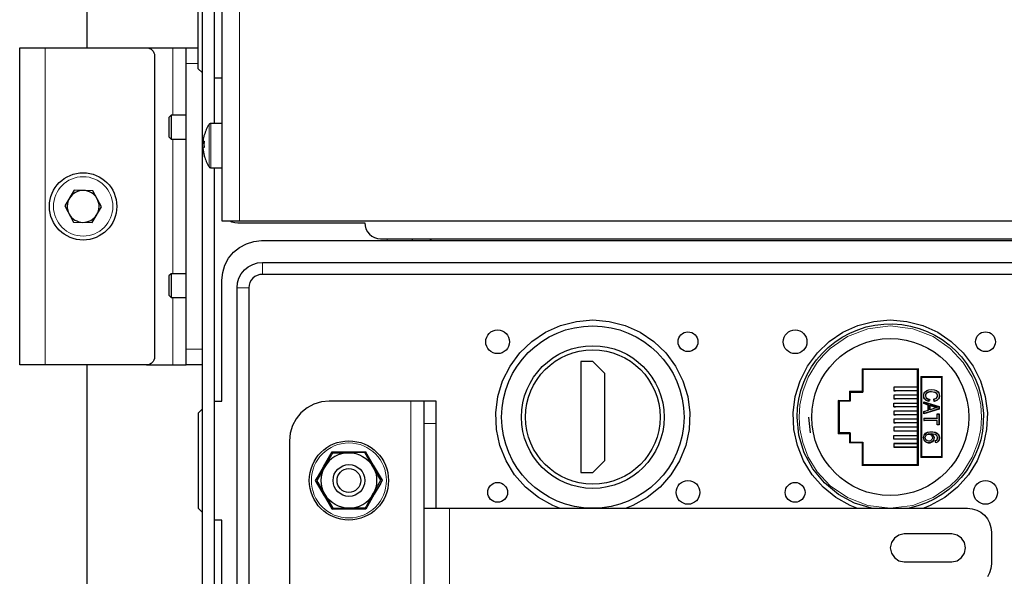
# Model space of a CAD drawing. Units: millimetres. Extents: x 683.9 to 698.9, y 513.9 to 521.5.
# Drawn here: x 695.5 to 697.5, y 516.5 to 517.6 of the extents above; entities that cross this region are included whole.
import ezdxf

# ---------------------------------------------------------------- set-up
doc = ezdxf.new("R2010")
doc.units = ezdxf.units.MM
doc.layers.add('PDF _Геометрия', color=7, linetype='Continuous', true_color=0x3a3a3a)

msp = doc.modelspace()

# ---------------------------------------------------------------- linework, layer by layer
at = {"layer": 'PDF _Геометрия', "color": 7, "lineweight": 25, "true_color": 0xffffff}
for points in [[(695.648, 517.5795), (695.648, 519.7054), (698.026, 519.7054), (698.026, 517.5795)], [(695.8764, 519.0834), (695.8764, 515.4456)], [(695.9157, 519.0309), (695.9157, 517.2357), (695.9164, 517.2357), (695.9184, 517.2357), (695.9216, 517.2357), (695.9259, 517.2357), (695.9311, 517.2357), (695.9371, 517.2357), (695.9436, 517.2357), (695.9504, 517.2357), (697.6291, 517.2357), (697.6359, 517.2357), (697.6424, 517.2357), (697.6484, 517.2357), (697.6536, 517.2357), (697.6579, 517.2357), (697.6611, 517.2357), (697.6631, 517.2357), (697.6638, 517.2357), (697.6638, 519.0309)], [(695.9, 518.8373), (695.9, 517.4294)], [(695.8764, 517.5302), (695.8685, 517.538), (695.8685, 517.7365), (695.8764, 517.7443)], [(695.7661, 516.9495), (695.5644, 516.9495), (695.5546, 516.9495), (695.5452, 516.9495), (695.5365, 516.9495), (695.5289, 516.9495), (695.5226, 516.9495), (695.518, 516.9495), (695.5151, 516.9495), (695.5141, 516.9495), (695.5141, 517.5795), (695.5151, 517.5795), (695.518, 517.5795), (695.5226, 517.5795), (695.5289, 517.5795), (695.5365, 517.5795), (695.5452, 517.5795), (695.5546, 517.5795), (695.5644, 517.5795), (695.7661, 517.5795), (695.8182, 517.5795), (695.8234, 517.5795), (695.8284, 517.5795), (695.833, 517.5795), (695.8371, 517.5795), (695.8404, 517.5795), (695.8428, 517.5795), (695.8443, 517.5795), (695.8449, 517.5795)], [(695.7661, 517.5795), (695.7692, 517.5792), (695.7721, 517.5783), (695.7749, 517.5768), (695.7773, 517.5748), (695.7792, 517.5725), (695.7807, 517.5697), (695.7816, 517.5668), (695.7819, 517.5637), (695.7819, 516.9653), (695.7816, 516.9622), (695.7807, 516.9593), (695.7792, 516.9565), (695.7773, 516.9541), (695.7749, 516.9522), (695.7721, 516.9507), (695.7692, 516.9498), (695.7661, 516.9495), (695.8182, 516.9495), (695.8234, 516.9495), (695.8284, 516.9495), (695.833, 516.9495), (695.8371, 516.9495), (695.8404, 516.9495), (695.8428, 516.9495), (695.8443, 516.9495), (695.8449, 516.9495)], [(695.8764, 516.9495), (695.8449, 516.9495), (695.8449, 516.9501), (695.8449, 516.9519), (695.8449, 516.9548), (695.8449, 516.9588), (695.8449, 516.9635), (695.8449, 516.969), (695.8449, 516.9749), (695.8449, 516.981), (695.8449, 517.548), (695.8449, 517.5541), (695.8449, 517.56), (695.8449, 517.5655), (695.8449, 517.5702), (695.8449, 517.5741), (695.8449, 517.5771), (695.8449, 517.5788), (695.8449, 517.5795), (695.8685, 517.5795)], [(695.9157, 517.5191), (695.9, 517.5191)], [(695.8449, 517.4456), (695.8146, 517.4456), (695.8102, 517.4412), (695.8102, 517.4397), (695.8102, 517.4356), (695.8102, 517.4293), (695.8102, 517.422), (695.8102, 517.4146), (695.8102, 517.4084), (695.8102, 517.4042), (695.8102, 517.4028), (695.8146, 517.3983), (695.8449, 517.3983)], [(695.8146, 517.4456), (695.8146, 517.4438), (695.8146, 517.4387), (695.8146, 517.431), (695.8146, 517.422), (695.8146, 517.4129), (695.8146, 517.4053), (695.8146, 517.4002), (695.8146, 517.3983)], [(695.9157, 517.4294), (695.8937, 517.4294), (695.8932, 517.4293), (695.8927, 517.4292), (695.8922, 517.4291), (695.8917, 517.4288), (695.8912, 517.4286), (695.8908, 517.4282), (695.8904, 517.4278), (695.8901, 517.4274), (695.8886, 517.4249), (695.8872, 517.4223), (695.8859, 517.4198), (695.8846, 517.4171), (695.8835, 517.4144), (695.8825, 517.4117), (695.8816, 517.4089), (695.8807, 517.4061)], [(695.8809, 517.3922), (695.8786, 517.3922), (695.8786, 517.3926), (695.8786, 517.393), (695.8786, 517.3934), (695.8786, 517.3937), (695.8786, 517.394), (695.8786, 517.3943), (695.8786, 517.3946), (695.8786, 517.3949), (695.8788, 517.3963), (695.879, 517.3978), (695.8793, 517.3992), (695.8795, 517.4007), (695.8798, 517.4021), (695.8802, 517.4036), (695.8805, 517.405), (695.8809, 517.4064), (695.8808, 517.4063), (695.8807, 517.4061), (695.8807, 517.406), (695.8807, 517.4058), (695.8807, 517.4057)], [(695.8786, 517.3772), (695.8786, 517.3776), (695.8786, 517.378), (695.8786, 517.3784), (695.8786, 517.3788), (695.8786, 517.3793), (695.8786, 517.3797), (695.8786, 517.3802), (695.8786, 517.3807), (695.8788, 517.3809), (695.879, 517.3811), (695.8793, 517.3812), (695.8795, 517.3814), (695.8798, 517.3816), (695.8802, 517.3818), (695.8805, 517.382), (695.8809, 517.3822), (695.8808, 517.3836), (695.8807, 517.3851), (695.8807, 517.3865), (695.8807, 517.388), (695.8807, 517.3894), (695.8807, 517.3909), (695.8808, 517.3923), (695.8809, 517.3938), (695.8805, 517.3936), (695.8802, 517.3934), (695.8798, 517.3932), (695.8795, 517.393), (695.8793, 517.3928), (695.879, 517.3926), (695.8788, 517.3924), (695.8786, 517.3922), (695.8786, 517.3922), (695.8786, 517.3918), (695.8786, 517.3913), (695.8786, 517.3908), (695.8786, 517.3904), (695.8786, 517.3899), (695.8788, 517.3897), (695.879, 517.3895), (695.8793, 517.3893), (695.8795, 517.3891), (695.8798, 517.3889), (695.8802, 517.3888), (695.8805, 517.3886), (695.8809, 517.3884)], [(695.8809, 517.3899), (695.8786, 517.3899)], [(695.8807, 517.3821), (695.8807, 517.3826), (695.8807, 517.384), (695.8807, 517.3853)], [(695.8807, 517.3645), (695.8816, 517.3617), (695.8825, 517.3589), (695.8835, 517.3562), (695.8846, 517.3535), (695.8859, 517.3508), (695.8872, 517.3482), (695.8886, 517.3457), (695.8901, 517.3432), (695.8904, 517.3427), (695.8908, 517.3423), (695.8912, 517.342), (695.8917, 517.3417), (695.8922, 517.3415), (695.8927, 517.3413), (695.8932, 517.3412), (695.8937, 517.3412), (695.9157, 517.3412)], [(695.9, 517.3412), (695.9, 515.4456)], [(695.932, 517.2357), (695.9352, 517.2341), (695.9411, 517.2323), (695.9472, 517.2317), (696.1992, 517.2317), (696.1998, 517.2256), (696.2016, 517.2197), (696.2045, 517.2142), (696.2084, 517.2095), (696.2132, 517.2055), (696.2186, 517.2026), (696.2245, 517.2008), (696.2307, 517.2002), (697.5929, 517.2002)], [(695.9, 516.8775), (695.9157, 516.8775), (695.9157, 517.1176), (695.9172, 517.133), (695.9217, 517.1478), (695.929, 517.1614), (695.9388, 517.1733), (695.9507, 517.1831), (695.9643, 517.1904), (695.9791, 517.1949), (695.9945, 517.1964), (697.5976, 517.1964)], [(696.2937, 517.1964), (696.2937, 517.2002)], [(697.5489, 517.1295), (695.9959, 517.1295), (695.9907, 517.1289), (695.9857, 517.1274), (695.9811, 517.125), (695.9771, 517.1217), (695.9738, 517.1176), (695.9713, 517.113), (695.9698, 517.108), (695.9693, 517.1028), (695.9693, 516.3342), (695.9456, 516.3342), (695.9456, 517.1028), (695.9466, 517.1126), (695.9495, 517.1221), (695.9541, 517.1308), (695.9604, 517.1384), (695.968, 517.1446), (695.9767, 517.1493), (695.9861, 517.1521), (695.9959, 517.1531), (697.5489, 517.1531)], [(695.8449, 517.1306), (695.8146, 517.1306), (695.8102, 517.1262), (695.8102, 517.1248), (695.8102, 517.1206), (695.8102, 517.1144), (695.8102, 517.107), (695.8102, 517.0997), (695.8102, 517.0934), (695.8102, 517.0893), (695.8102, 517.0878), (695.8146, 517.0834), (695.8449, 517.0834)], [(695.8146, 517.1306), (695.8146, 517.1288), (695.8146, 517.1237), (695.8146, 517.1161), (695.8146, 517.107), (695.8146, 517.098), (695.8146, 517.0903), (695.8146, 517.0852), (695.8146, 517.0834)], [(696.5855, 516.6649), (696.5725, 516.6702), (696.5439, 516.6862), (696.5185, 516.7067), (696.4968, 516.7313), (696.4797, 516.7591), (696.4675, 516.7895), (696.4606, 516.8215), (696.4592, 516.8542), (696.4634, 516.8866), (696.4729, 516.9179), (696.4877, 516.9471), (696.5071, 516.9734), (696.5308, 516.9961), (696.5579, 517.0144), (696.5877, 517.0279), (696.6193, 517.0361), (696.6519, 517.0389), (696.6845, 517.0361), (696.7162, 517.0279), (696.746, 517.0144), (696.7731, 516.9961), (696.7968, 516.9734), (696.8162, 516.9471), (696.8309, 516.9179), (696.8405, 516.8866), (696.8447, 516.8542), (696.8433, 516.8215), (696.8364, 516.7895), (696.8242, 516.7591), (696.807, 516.7313), (696.7854, 516.7067), (696.76, 516.6862), (696.7314, 516.6702), (696.7184, 516.6649)], [(697.176, 516.6649), (697.163, 516.6702), (697.1345, 516.6862), (697.109, 516.7067), (697.0874, 516.7313), (697.0702, 516.7591), (697.058, 516.7895), (697.0511, 516.8215), (697.0498, 516.8542), (697.0539, 516.8866), (697.0635, 516.9179), (697.0782, 516.9471), (697.0977, 516.9734), (697.1213, 516.9961), (697.1484, 517.0144), (697.1782, 517.0279), (697.2099, 517.0361), (697.2425, 517.0389), (697.2751, 517.0361), (697.3068, 517.0279), (697.3366, 517.0144), (697.3637, 516.9961), (697.3873, 516.9734), (697.4068, 516.9471), (697.4215, 516.9179), (697.4311, 516.8866), (697.4352, 516.8542), (697.4338, 516.8215), (697.4269, 516.7895), (697.4148, 516.7591), (697.3976, 516.7313), (697.376, 516.7067), (697.3505, 516.6862), (697.3219, 516.6702), (697.309, 516.6649)], [(698.026, 515.7574), (698.026, 514.8235), (695.648, 514.8235), (695.648, 516.9495)], [(697.1866, 516.9421), (697.1882, 516.9405), (697.1882, 516.8956)], [(697.2984, 516.9421), (697.2968, 516.9405), (697.1882, 516.9405)], [(697.2984, 516.7499), (697.2968, 516.7515), (697.2968, 516.9405)], [(697.3031, 516.9263), (697.3047, 516.9247), (697.3047, 516.7673), (697.3031, 516.7657)], [(697.3456, 516.9263), (697.3441, 516.9247), (697.3047, 516.9247)], [(697.3441, 516.9247), (697.3441, 516.7673), (697.3456, 516.7657)], [(697.1614, 516.8972), (697.163, 516.8956), (697.163, 516.8775), (697.1614, 516.8791)], [(697.163, 516.8956), (697.1882, 516.8956), (697.1866, 516.8972)], [(697.2968, 516.9056), (697.2496, 516.9056), (697.2496, 516.8984)], [(697.2496, 516.8984), (697.2496, 516.8984)], [(697.2968, 516.8984), (697.2496, 516.8984), (697.2527, 516.8984)], [(697.3191, 516.8772), (697.3139, 516.8792), (697.3119, 516.8806), (697.3104, 516.8823), (697.3094, 516.8843), (697.3088, 516.8866), (697.309, 516.8915), (697.3098, 516.8937), (697.311, 516.8957), (697.3148, 516.8987), (697.3193, 516.9004), (697.3245, 516.901), (697.3297, 516.9004), (697.334, 516.8988), (697.3376, 516.8958), (697.3389, 516.8939), (697.3397, 516.8917), (697.34, 516.8867), (697.3395, 516.8844), (697.3385, 516.8824), (697.3371, 516.8807), (697.3351, 516.8792), (697.3299, 516.8772), (697.3299, 516.8772), (697.3299, 516.8772), (697.3299, 516.8773), (697.33, 516.8773), (697.3301, 516.8775), (697.3302, 516.8776), (697.3295, 516.8811), (697.3294, 516.8812), (697.3293, 516.8813), (697.3292, 516.8814), (697.3291, 516.8814), (697.3291, 516.8814), (697.3291, 516.8814)], [(697.3243, 516.8964), (697.3242, 516.8964), (697.3175, 516.8954), (697.3146, 516.8936), (697.3134, 516.8923), (697.3127, 516.8909), (697.3123, 516.8892), (697.3123, 516.8875), (697.3128, 516.8859), (697.3137, 516.8844), (697.3163, 516.8824), (697.3195, 516.8811), (697.3188, 516.8776), (697.3189, 516.8775), (697.319, 516.8773), (697.3191, 516.8773), (697.3191, 516.8772), (697.3191, 516.8772), (697.3191, 516.8772), (697.32, 516.8814)], [(697.3299, 516.8772), (697.3291, 516.8814), (697.3329, 516.883), (697.3343, 516.8841), (697.3353, 516.8853), (697.3359, 516.8866), (697.3361, 516.8882), (697.336, 516.8898), (697.3355, 516.8912), (697.3348, 516.8924), (697.3337, 516.8935), (697.3312, 516.8949), (697.3244, 516.8961), (697.3206, 516.8958), (697.3175, 516.8949), (697.3149, 516.8933), (697.3138, 516.8921), (697.313, 516.8908), (697.3127, 516.8893), (697.3127, 516.8877), (697.3131, 516.8863), (697.3138, 516.885), (697.3148, 516.8838), (697.3162, 516.8829), (697.32, 516.8814), (697.32, 516.8814), (697.3199, 516.8814), (697.3199, 516.8814), (697.3198, 516.8813), (697.3197, 516.8812), (697.3195, 516.8811)], [(696.3409, 516.6649), (696.3409, 516.6681), (696.3409, 516.6775), (696.3409, 516.6928), (696.3409, 516.7136), (696.3409, 516.739), (696.3409, 516.7681), (696.3409, 516.8), (696.3409, 516.8335), (696.3409, 516.8422), (696.3409, 516.8506), (696.3409, 516.8582), (696.3409, 516.8648), (696.3409, 516.8702), (696.3409, 516.8742), (696.3409, 516.8767), (696.3409, 516.8775), (696.3173, 516.8775), (696.3168, 516.8775), (696.3153, 516.8775), (696.3128, 516.8775), (696.3095, 516.8775), (696.3055, 516.8775), (696.3009, 516.8775), (696.2959, 516.8775), (696.2907, 516.8775), (696.1283, 516.8775), (696.113, 516.876), (696.0982, 516.8715), (696.0846, 516.8642), (696.0726, 516.8544), (696.0629, 516.8425), (696.0556, 516.8289), (696.0511, 516.8141), (696.0496, 516.7988), (696.0496, 515.8539)], [(696.3173, 516.6649), (696.3173, 516.6681), (696.3173, 516.6775), (696.3173, 516.6928), (696.3173, 516.7136), (696.3173, 516.739), (696.3173, 516.7681), (696.3173, 516.8), (696.3173, 516.8335), (696.3173, 516.8422), (696.3173, 516.8506), (696.3173, 516.8582), (696.3173, 516.8648), (696.3173, 516.8702), (696.3173, 516.8742), (696.3173, 516.8767), (696.3173, 516.8775)], [(697.163, 516.8775), (697.1409, 516.8775), (697.1393, 516.8791)], [(697.1409, 516.8775), (697.1409, 516.8145)], [(697.2968, 516.8896), (697.2496, 516.8896), (697.2496, 516.8824)], [(697.2496, 516.8824), (697.2496, 516.8824)], [(697.2968, 516.8824), (697.2496, 516.8824), (697.2527, 516.8824)], [(697.2496, 516.8664), (697.2496, 516.8736), (697.2968, 516.8736)], [(697.2968, 516.8824), (697.2968, 516.8824)], [(697.3092, 516.8765), (697.3096, 516.8759), (697.3391, 516.8666)], [(697.3178, 516.8597), (697.3178, 516.8699), (697.3092, 516.8726)], [(697.3169, 516.8802), (697.3196, 516.88), (697.3209, 516.8804), (697.3221, 516.881)], [(697.3169, 516.88), (697.3182, 516.8798), (697.3197, 516.8799), (697.321, 516.8802), (697.3222, 516.8808)], [(697.3291, 516.8814), (697.3291, 516.8814)], [(697.3299, 516.8772), (697.3299, 516.8772)], [(695.8764, 516.8617), (695.8685, 516.8539), (695.8685, 516.6649), (695.8764, 516.657)], [(697.2968, 516.8664), (697.2496, 516.8664), (697.2527, 516.8664)], [(697.2496, 516.8664), (697.2496, 516.8664)], [(697.2968, 516.8576), (697.2496, 516.8576), (697.2496, 516.8504)], [(697.2968, 516.8664), (697.2968, 516.8664)], [(697.3391, 516.8622), (697.3395, 516.8619), (697.3092, 516.8522), (697.3096, 516.8528)], [(697.3092, 516.8522), (697.3092, 516.8568)], [(697.3096, 516.853), (697.3092, 516.853)], [(697.3355, 516.8521), (697.3395, 516.8521), (697.3395, 516.8306), (697.3355, 516.8306), (697.3359, 516.831), (697.3359, 516.8394), (697.3355, 516.839), (697.3092, 516.839)], [(697.3095, 516.8526), (697.3095, 516.8525)], [(697.3347, 516.8648), (697.336, 516.8648), (697.3211, 516.8693), (697.3215, 516.8688), (697.3347, 516.8648), (697.3215, 516.8606), (697.3211, 516.8601), (697.3211, 516.8693)], [(697.3215, 516.8606), (697.3215, 516.8688)], [(697.3355, 516.8437), (697.3355, 516.8521), (697.3359, 516.8517), (697.3391, 516.8517), (697.3391, 516.831), (697.3395, 516.8306)], [(697.3391, 516.8399), (697.3394, 516.8399), (697.3394, 516.8521)], [(697.3395, 516.8669), (697.3395, 516.8619)], [(697.3395, 516.8521), (697.3395, 516.8521)], [(697.0575, 516.846), (697.0575, 516.846)], [(697.0575, 516.846), (697.0575, 516.846)], [(697.0842, 516.8145), (697.0811, 516.846)], [(697.085, 516.846), (697.085, 516.846)], [(697.085, 516.846), (697.085, 516.846)], [(697.2968, 516.8504), (697.2496, 516.8504), (697.2527, 516.8504)], [(697.2496, 516.8504), (697.2496, 516.8504)], [(697.2968, 516.8416), (697.2496, 516.8416), (697.2496, 516.8344)], [(697.2496, 516.8344), (697.2496, 516.8344)], [(697.2968, 516.8344), (697.2496, 516.8344), (697.2527, 516.8344)], [(697.2968, 516.8504), (697.2968, 516.8504)], [(697.2968, 516.8344), (697.2968, 516.8344)], [(697.3092, 516.8437), (697.3092, 516.839), (697.3096, 516.8394), (697.3096, 516.8433), (697.3092, 516.8437), (697.3355, 516.8437), (697.3359, 516.8433)], [(697.3355, 516.8306), (697.3355, 516.839)], [(697.163, 516.8145), (697.1409, 516.8145), (697.1393, 516.8129)], [(697.1614, 516.8129), (697.163, 516.8145), (697.163, 516.7964), (697.1882, 516.7964), (697.1866, 516.7948)], [(697.2968, 516.8256), (697.2496, 516.8256), (697.2496, 516.8184), (697.2968, 516.8184)], [(697.3209, 516.7943), (697.3185, 516.7942), (697.3162, 516.7946), (697.3141, 516.7955), (697.3122, 516.7968), (697.3106, 516.7986), (697.3095, 516.8006), (697.3088, 516.8029), (697.3086, 516.8055), (697.3089, 516.8079), (697.3097, 516.8102), (697.311, 516.8121), (697.3127, 516.8138), (697.3164, 516.8158), (697.3211, 516.8168), (697.3264, 516.8168), (697.3313, 516.8158), (697.3356, 516.8138), (697.3374, 516.8123), (697.3387, 516.8105), (697.3396, 516.8083), (697.3401, 516.8059), (697.3401, 516.8033), (697.3396, 516.8009), (697.3386, 516.7988), (697.3372, 516.7971), (697.3352, 516.7957), (697.3328, 516.7946), (697.3317, 516.7987)], [(697.3289, 516.8055), (697.3289, 516.8055), (697.3287, 516.8018), (697.328, 516.8), (697.3271, 516.7984), (697.3243, 516.796), (697.3208, 516.7947), (697.3186, 516.7945), (697.3165, 516.7949), (697.3147, 516.7956), (697.313, 516.7967), (697.3106, 516.7993), (697.3093, 516.8024), (697.309, 516.8053), (697.3093, 516.8079), (697.31, 516.8099), (697.3111, 516.8117), (697.3145, 516.8145), (697.3178, 516.8158), (697.3216, 516.8165), (697.3269, 516.8164), (697.3324, 516.815), (697.3356, 516.8133), (697.3378, 516.8111), (697.339, 516.8089), (697.3396, 516.8064), (697.3397, 516.8038), (697.3393, 516.8011), (697.3384, 516.7992), (697.337, 516.7975), (697.3353, 516.7962), (697.3331, 516.7951), (697.3322, 516.7985), (697.332, 516.7985), (697.3319, 516.7986), (697.3318, 516.7986), (697.3318, 516.7987), (697.3317, 516.7987), (697.3343, 516.8002), (697.3352, 516.8013), (697.3358, 516.8024), (697.3361, 516.8038), (697.3362, 516.8052), (697.3355, 516.8078), (697.3348, 516.8089), (697.3339, 516.8098), (697.3314, 516.8113), (697.3234, 516.8126)], [(697.3177, 516.8131), (697.3206, 516.8128), (697.3227, 516.8127), (697.3232, 516.8126), (697.3234, 516.8126), (697.3234, 516.8126), (697.3234, 516.8126), (697.3249, 516.8122), (697.3263, 516.8114), (697.3274, 516.8103), (697.3283, 516.8089), (697.3293, 516.8057), (697.3292, 516.8024), (697.3282, 516.7995), (697.3263, 516.797), (697.3237, 516.7952), (697.3209, 516.7943), (697.3209, 516.7943), (697.3209, 516.7943), (697.3209, 516.7944), (697.3209, 516.7944), (697.3208, 516.7945), (697.3208, 516.7947)], [(697.3357, 516.8308), (697.3355, 516.8309)], [(697.3355, 516.8306), (697.3355, 516.8306)], [(697.3395, 516.8306), (697.3395, 516.8306)], [(697.163, 516.7964), (697.1614, 516.7948)], [(697.1882, 516.7964), (697.1882, 516.7515)], [(697.2968, 516.8024), (697.2496, 516.8024), (697.2496, 516.8096), (697.2968, 516.8096)], [(697.2496, 516.7936), (697.2527, 516.7936), (697.2968, 516.7936), (697.2496, 516.7936), (697.2496, 516.7864), (697.2968, 516.7864)], [(697.3328, 516.7946), (697.3328, 516.7946), (697.3328, 516.7946), (697.3328, 516.7947), (697.3329, 516.7948), (697.333, 516.7949), (697.3331, 516.7951)], [(697.3328, 516.7946), (697.3328, 516.7946)], [(697.2968, 516.7864), (697.2968, 516.7864), (697.2496, 516.7864)], [(697.3441, 516.7673), (697.3047, 516.7673)], [(697.1866, 516.7499), (697.1882, 516.7515), (697.2968, 516.7515)], [(696.3173, 516.5074), (696.3173, 516.6649), (696.3183, 516.6649), (696.3211, 516.6649), (696.3258, 516.6649), (696.332, 516.6649), (696.3396, 516.6649), (696.3483, 516.6649), (696.3577, 516.6649), (696.3675, 516.6649), (697.396, 516.6649), (697.4053, 516.664), (697.4141, 516.6613), (697.4223, 516.6569), (697.4294, 516.6511), (697.4353, 516.6439), (697.4397, 516.6357), (697.4424, 516.6269), (697.4433, 516.6176), (697.4433, 516.5547), (697.4424, 516.5454), (697.4397, 516.5366), (697.4353, 516.5284)], [(695.9, 516.0113), (695.9157, 516.0113), (695.9157, 516.6413), (695.9, 516.6413)]]:
    msp.add_lwpolyline(points, dxfattribs=at)
at = {"layer": 'PDF _Геометрия', "color": 7, "lineweight": 18, "true_color": 0xffffff}
for points in [[(695.9504, 517.2357), (695.9504, 519.031)], [(695.5644, 516.9495), (695.5644, 517.5795)], [(695.8182, 517.4456), (695.8182, 517.5795)], [(695.8685, 517.548), (695.8449, 517.548)], [(695.8901, 517.3432), (695.8901, 517.3432), (695.8901, 517.3466), (695.8901, 517.3553), (695.8901, 517.368), (695.8901, 517.383), (695.8901, 517.3984), (695.8901, 517.4119), (695.8901, 517.4219), (695.8901, 517.427), (695.8901, 517.4274)], [(695.8937, 517.3412), (695.8937, 517.3412), (695.8937, 517.3448), (695.8937, 517.3539), (695.8937, 517.3672), (695.8937, 517.3829), (695.8937, 517.399), (695.8937, 517.4132), (695.8937, 517.4236), (695.8937, 517.4289), (695.8937, 517.4294)], [(695.8182, 517.1306), (695.8182, 517.3984)], [(696.2434, 517.1964), (696.2434, 517.2002)], [(696.3291, 517.1964), (696.3291, 517.2002)], [(696.3308, 517.1964), (696.3308, 517.2002)], [(695.9959, 517.1531), (695.9959, 517.1295)], [(695.9693, 517.1028), (695.9456, 517.1028)], [(695.8182, 516.9495), (695.8182, 517.0834)], [(695.8449, 516.981), (695.8764, 516.981)], [(697.3188, 516.8776), (697.3144, 516.8793), (697.3124, 516.8807), (697.3109, 516.8824), (697.3098, 516.8844), (697.3091, 516.8867), (697.3094, 516.8915), (697.3101, 516.8936), (697.3114, 516.8954), (697.3153, 516.8985), (697.3195, 516.9), (697.3244, 516.9006), (697.3293, 516.9001), (697.3335, 516.8986), (697.3372, 516.8957), (697.3385, 516.8938), (697.3393, 516.8916), (697.3397, 516.8869), (697.3391, 516.8845), (697.3381, 516.8825), (697.3366, 516.8808), (697.3346, 516.8793), (697.3302, 516.8776)], [(697.3309, 516.8955), (697.3243, 516.8964)], [(696.2907, 516.8775), (696.2907, 515.7751)], [(697.3096, 516.8729), (697.3096, 516.876)], [(697.3295, 516.8811), (697.3327, 516.8824)], [(697.3095, 516.8526), (697.3095, 516.8526)], [(697.3096, 516.8565), (697.3182, 516.8594)], [(697.3096, 516.8433), (697.3359, 516.8433), (697.3359, 516.8517)], [(697.336, 516.8648), (697.3211, 516.8601)], [(697.339, 516.8517), (697.339, 516.8521)], [(696.3409, 516.8335), (696.3173, 516.8335)], [(697.3359, 516.8394), (697.3096, 516.8394)], [(697.3322, 516.7985), (697.334, 516.7995), (697.3353, 516.8007), (697.3362, 516.8024), (697.3366, 516.8044), (697.3364, 516.8064), (697.3358, 516.8082), (697.3346, 516.8097), (697.333, 516.811), (697.3298, 516.8123), (697.3255, 516.8129), (697.3177, 516.8131), (697.3251, 516.8117), (697.3266, 516.8105), (697.3277, 516.809), (697.3289, 516.8055)], [(697.3391, 516.831), (697.3359, 516.831)], [(696.3675, 516.6649), (696.3675, 516.5074)]]:
    msp.add_lwpolyline(points, dxfattribs=at)
at = {"layer": 'PDF _Геометрия', "color": 7, "lineweight": 25, "true_color": 0xffffff}
for points in [[(695.8786, 517.3772), (695.8786, 517.3772), (695.8786, 517.3768), (695.8786, 517.3765), (695.8786, 517.3762), (695.8786, 517.3759), (695.8786, 517.3757), (695.8788, 517.3742), (695.879, 517.3728), (695.8793, 517.3713), (695.8795, 517.3699), (695.8798, 517.3684), (695.8802, 517.367), (695.8805, 517.3656), (695.8809, 517.3641), (695.8808, 517.3643), (695.8807, 517.3644), (695.8807, 517.3646), (695.8807, 517.3648), (695.8807, 517.365), (695.8807, 517.3652), (695.8808, 517.3654), (695.8809, 517.3656), (695.8805, 517.3671), (695.8802, 517.3685), (695.8798, 517.3699), (695.8795, 517.3714), (695.8793, 517.3728), (695.879, 517.3743), (695.8788, 517.3758)], [(695.6767, 517.2637), (695.6591, 517.2957), (695.6226, 517.2966), (695.6036, 517.2653), (695.6211, 517.2333), (695.6577, 517.2324)], [(695.6394, 517.2328), (695.6436, 517.233), (695.6476, 517.2337), (695.6516, 517.235), (695.6553, 517.2367), (695.6588, 517.239), (695.662, 517.2416), (695.6648, 517.2447), (695.6672, 517.2481), (695.6691, 517.2517), (695.6705, 517.2556), (695.6714, 517.2597), (695.6718, 517.2638), (695.6716, 517.2679), (695.6709, 517.272), (695.6696, 517.2759), (695.6679, 517.2797), (695.6657, 517.2832), (695.663, 517.2864), (695.66, 517.2892), (695.6566, 517.2915), (695.6529, 517.2935), (695.649, 517.2949), (695.645, 517.2958), (695.6408, 517.2961), (695.6367, 517.296), (695.6326, 517.2953), (695.6287, 517.294), (695.6249, 517.2923), (695.6214, 517.29), (695.6183, 517.2874), (695.6155, 517.2843), (695.6131, 517.2809), (695.6112, 517.2773), (695.6098, 517.2734), (695.6089, 517.2693), (695.6085, 517.2652), (695.6087, 517.2611), (695.6094, 517.257), (695.6106, 517.253), (695.6124, 517.2493), (695.6146, 517.2458), (695.6173, 517.2426), (695.6203, 517.2398), (695.6237, 517.2374), (695.6274, 517.2355), (695.6313, 517.2341), (695.6353, 517.2332)], [(696.6283, 516.7358), (696.6519, 516.7358), (696.6756, 516.7594), (696.6756, 516.9326), (696.6519, 516.9562), (696.6283, 516.9562)], [(697.3096, 516.8528), (697.3096, 516.8565), (697.3092, 516.8568), (697.3178, 516.8597), (697.3182, 516.8594), (697.3182, 516.8702), (697.3096, 516.8729), (697.3092, 516.8726), (697.3092, 516.8765), (697.3395, 516.8669), (697.3391, 516.8666), (697.3391, 516.8622)], [(697.312, 516.806), (697.3123, 516.8074), (697.3128, 516.8086), (697.3146, 516.8107), (697.3158, 516.8114), (697.3171, 516.8119), (697.3184, 516.8121), (697.3198, 516.8121), (697.3211, 516.8118), (697.3224, 516.8111), (697.3244, 516.8093), (697.3257, 516.8069), (697.326, 516.8042), (697.3257, 516.8028), (697.3252, 516.8016), (697.3233, 516.7995), (697.3221, 516.7988), (697.3209, 516.7983), (697.3181, 516.7982), (697.3155, 516.799), (697.3134, 516.8008), (697.3127, 516.8019), (697.3122, 516.8032)], [(696.201, 516.6628), (696.1948, 516.6628), (696.1697, 516.6628), (696.1348, 516.6625), (696.1317, 516.6679), (696.1192, 516.6897), (696.1015, 516.7197), (696.1046, 516.7251), (696.1172, 516.7469), (696.1343, 516.7772), (696.1405, 516.7772), (696.1657, 516.7772), (696.2005, 516.7775), (696.2036, 516.7721), (696.2162, 516.7503), (696.2339, 516.7203), (696.2308, 516.7149), (696.2182, 516.6931)], [(696.1674, 516.7751), (696.1603, 516.7746), (696.1532, 516.7732), (696.1464, 516.7708), (696.1399, 516.7676), (696.1339, 516.7636), (696.1285, 516.7588), (696.1238, 516.7534), (696.1198, 516.7474), (696.1337, 516.7716), (696.1356, 516.775), (696.1437, 516.775)], [(696.1993, 516.7753), (696.1736, 516.7752), (696.1674, 516.7751), (696.1746, 516.7747), (696.1817, 516.7733), (696.1886, 516.771), (696.195, 516.7679), (696.2011, 516.7639), (696.2065, 516.7592), (696.2113, 516.7538), (696.2153, 516.7478), (696.2142, 516.7497)], [(696.104, 516.7197), (696.106, 516.7163), (696.1201, 516.6922), (696.1212, 516.6903), (696.1361, 516.6648), (696.1442, 516.6648), (696.1679, 516.6649), (696.1607, 516.6653), (696.1537, 516.6667), (696.1468, 516.669), (696.1403, 516.6722), (696.1343, 516.6761), (696.1289, 516.6809), (696.1241, 516.6863), (696.1201, 516.6922), (696.1169, 516.6987), (696.1145, 516.7055), (696.1131, 516.7126), (696.1126, 516.7198), (696.113, 516.727), (696.1144, 516.734), (696.1167, 516.7409), (696.1198, 516.7474), (696.1187, 516.7454)], [(696.2155, 516.6927), (696.2166, 516.6946), (696.2313, 516.7203), (696.2294, 516.7237), (696.2153, 516.7478), (696.2185, 516.7413), (696.2209, 516.7345), (696.2223, 516.7274), (696.2228, 516.7202), (696.2224, 516.713), (696.221, 516.706), (696.2187, 516.6991), (696.2155, 516.6927), (696.2017, 516.6684), (696.1998, 516.665), (696.1741, 516.6649), (696.1679, 516.6649), (696.1751, 516.6654), (696.1822, 516.6668), (696.189, 516.6692), (696.1955, 516.6724), (696.2014, 516.6764), (696.2068, 516.6812), (696.2116, 516.6866)], [(697.27, 516.6137), (697.2595, 516.6116), (697.2506, 516.6056), (697.2446, 516.5967), (697.2425, 516.5862), (697.2446, 516.5756), (697.2506, 516.5667), (697.2595, 516.5607), (697.27, 516.5586), (697.3645, 516.5586), (697.3751, 516.5607), (697.384, 516.5667), (697.39, 516.5756), (697.3921, 516.5862), (697.39, 516.5967), (697.384, 516.6056), (697.3751, 516.6116), (697.3645, 516.6137)]]:
    msp.add_lwpolyline(points, close=True, dxfattribs=at)
msp.add_lwpolyline([(697.2051, 516.6649), (697.1717, 516.675), (697.1397, 516.6921), (697.1117, 516.7152), (697.0886, 516.7432), (697.0715, 516.7752), (697.061, 516.8099), (697.0574, 516.846, -2.105195), (697.2799, 516.6649)], format="xyb", dxfattribs=at)
at = {"layer": 'PDF _Геометрия', "color": 7, "lineweight": 18, "true_color": 0xffffff}
for points in [[(697.0614, 516.846), (697.063, 516.87), (697.0686, 516.8967), (697.0797, 516.9254), (697.0976, 516.9546), (697.1098, 516.9692), (697.1234, 516.9824), (697.1573, 517.0058), (697.1979, 517.0215), (697.2425, 517.0271), (697.2871, 517.0215), (697.3277, 517.0058), (697.3616, 516.9824), (697.3874, 516.9546), (697.4053, 516.9254), (697.4164, 516.8967), (697.422, 516.87), (697.4236, 516.846), (697.422, 516.822), (697.4164, 516.7953), (697.4053, 516.7666), (697.3874, 516.7373), (697.3752, 516.7228), (697.3616, 516.7095), (697.3277, 516.6862), (697.2871, 516.6705), (697.2425, 516.6649), (697.1979, 516.6705), (697.1573, 516.6862), (697.1234, 516.7095), (697.0976, 516.7373), (697.0797, 516.7666), (697.0686, 516.7953), (697.063, 516.822)], [(697.1866, 516.7499), (697.2984, 516.7499), (697.2984, 516.942), (697.1866, 516.942), (697.1866, 516.8972), (697.1614, 516.8972), (697.1614, 516.8791), (697.1393, 516.8791), (697.1393, 516.8129), (697.1614, 516.8129), (697.1614, 516.7948), (697.1866, 516.7948)], [(697.3456, 516.9263), (697.3456, 516.7657), (697.3031, 516.7657), (697.3031, 516.9263)]]:
    msp.add_lwpolyline(points, close=True, dxfattribs=at)
at = {"layer": 'PDF _Геометрия', "color": 7, "lineweight": 25, "true_color": 0xffffff}
for centre, radius in [((695.6401, 517.2645), 0.0669), ((696.6519, 516.846), 0.1811), ((696.463, 516.9956), 0.0236), ((696.8409, 516.9956), 0.0197), ((697.0535, 516.9956), 0.0236), ((697.4315, 516.9956), 0.0197), ((696.6519, 516.846), 0.1417), ((697.2425, 516.846), 0.1559), ((696.6519, 516.846), 0.1335), ((696.1677, 516.72), 0.0787), ((696.1677, 516.72), 0.0315), ((696.1677, 516.72), 0.0236), ((696.463, 516.6964), 0.0197), ((696.8409, 516.6964), 0.0236), ((697.0535, 516.6964), 0.0197), ((697.4315, 516.6964), 0.0236)]:
    msp.add_circle(centre, radius, dxfattribs=at)
at = {"layer": 'PDF _Геометрия', "color": 7, "lineweight": 18, "true_color": 0xffffff}
for centre, radius in [((695.6401, 517.2645), 0.059), ((696.1677, 516.72), 0.0745)]:
    msp.add_circle(centre, radius, dxfattribs=at)
at = {"layer": 'PDF _Геометрия', "color": 7, "lineweight": 25, "true_color": 0xffffff}
msp.add_arc((697.3295, 516.8886), 0.00697, 297.0391, 78.6056, dxfattribs=at)

doc.saveas('drawing.dxf')
